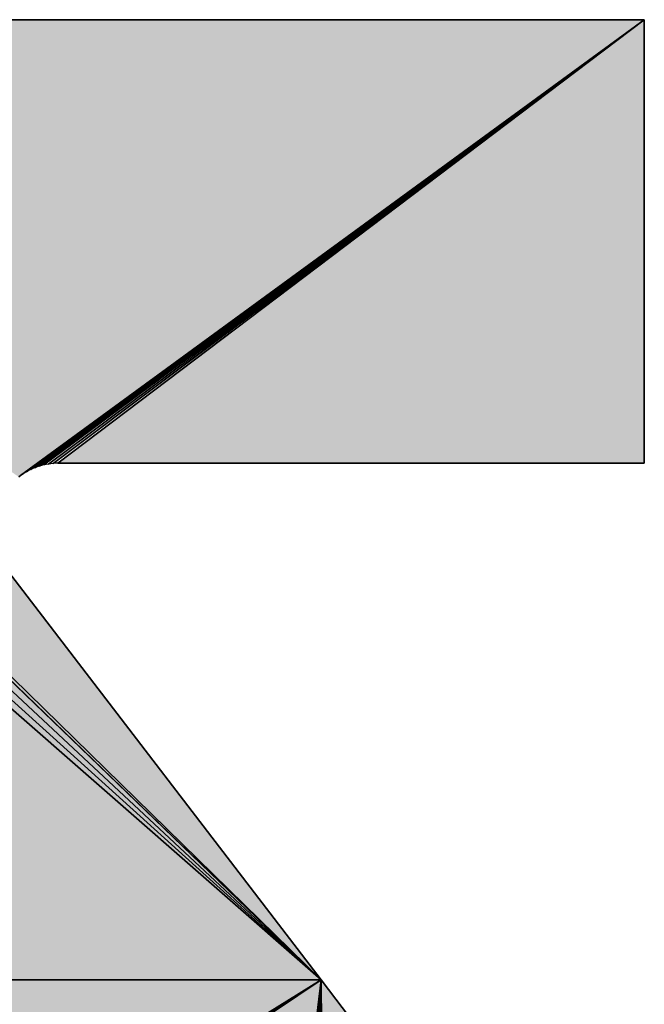
# Model space of a CAD drawing. Extents: x 0 to 594, y 0 to 420.
# Drawn here: x 86 to 87, y 370 to 371 of the extents above; entities that cross this region are included whole.
import ezdxf

# ---------------------------------------------------------------- set-up
doc = ezdxf.new("R2010")
doc.units = 0
doc.layers.get('0').update_dxf_attribs({"linetype": 'CONTINUOUS'})

msp = doc.modelspace()

# ---------------------------------------------------------------- linework, layer by layer
at = {"color": 7, "ltscale": 0.051427}
for p, q in [((84.8151, 371.225), (86.3405, 369.8448)), ((86.3405, 369.8448), (84.8151, 371.225)), ((84.8151, 371.225), (86.3405, 369.8448)), ((86.3405, 369.8448), (84.8151, 371.225))]:
    msp.add_line(p, q, dxfattribs=at)
at = {"color": 7, "ltscale": 0.050758}
for p, q in [((84.8571, 371.2311), (86.3405, 369.8448)), ((86.3405, 369.8448), (84.8571, 371.2311)), ((84.8571, 371.2311), (86.3405, 369.8448)), ((86.3405, 369.8448), (84.8571, 371.2311))]:
    msp.add_line(p, q, dxfattribs=at)
at = {"color": 7, "ltscale": 0.050047}
for p, q in [((86.3405, 369.8448), (84.8993, 371.2343)), ((84.8993, 371.2343), (86.3405, 369.8448)), ((86.3405, 369.8448), (84.8993, 371.2343)), ((84.8993, 371.2343), (86.3405, 369.8448))]:
    msp.add_line(p, q, dxfattribs=at)
at = {"color": 7, "ltscale": 0.049679}
for p, q in [((86.3405, 369.8448), (84.9203, 371.2348)), ((84.9203, 371.2348), (86.3405, 369.8448)), ((86.3405, 369.8448), (84.9203, 371.2348)), ((84.9203, 371.2348), (86.3405, 369.8448))]:
    msp.add_line(p, q, dxfattribs=at)
at = {"color": 7, "ltscale": 0.047206}
for p, q in [((86.8085, 371.2348), (84.9203, 371.2348)), ((84.9203, 371.2348), (86.8085, 371.2348)), ((84.9203, 371.2348), (86.8085, 371.2348))]:
    msp.add_line(p, q, dxfattribs=at)
at = {"color": 7, "ltscale": 0.027957}
for p, q in [((85.9056, 370.5751), (86.8085, 371.2348)), ((86.8085, 371.2348), (85.9056, 370.5751)), ((85.9056, 370.5751), (86.8085, 371.2348))]:
    msp.add_line(p, q, dxfattribs=at)
at = {"color": 7, "ltscale": 0.027873}
for p, q in [((85.9084, 370.577), (86.8085, 371.2348)), ((86.8085, 371.2348), (85.9084, 370.577))]:
    msp.add_line(p, q, dxfattribs=at)
at = {"color": 7, "ltscale": 0.027705}
for p, q in [((85.9141, 370.5805), (86.8085, 371.2348)), ((86.8085, 371.2348), (85.9141, 370.5805))]:
    msp.add_line(p, q, dxfattribs=at)
at = {"color": 7, "ltscale": 0.027537}
for p, q in [((85.9202, 370.5836), (86.8085, 371.2348)), ((86.8085, 371.2348), (85.9202, 370.5836))]:
    msp.add_line(p, q, dxfattribs=at)
at = {"color": 7, "ltscale": 0.027373}
for p, q in [((85.9263, 370.5863), (86.8085, 371.2348)), ((86.8085, 371.2348), (85.9263, 370.5863))]:
    msp.add_line(p, q, dxfattribs=at)
at = {"color": 7, "ltscale": 0.027211}
for p, q in [((85.9327, 370.5885), (86.8085, 371.2348)), ((86.8085, 371.2348), (85.9327, 370.5885))]:
    msp.add_line(p, q, dxfattribs=at)
at = {"color": 7, "ltscale": 0.027055}
for p, q in [((85.9392, 370.5903), (86.8085, 371.2348)), ((86.8085, 371.2348), (85.9392, 370.5903))]:
    msp.add_line(p, q, dxfattribs=at)
at = {"color": 7, "ltscale": 0.026901}
for p, q in [((85.9459, 370.5916), (86.8085, 371.2348)), ((86.8085, 371.2348), (85.9459, 370.5916))]:
    msp.add_line(p, q, dxfattribs=at)
at = {"color": 7, "ltscale": 0.026755}
for p, q in [((85.9526, 370.5924), (86.8085, 371.2348)), ((86.8085, 371.2348), (85.9526, 370.5924))]:
    msp.add_line(p, q, dxfattribs=at)
at = {"color": 7, "ltscale": 0.026615}
for p, q in [((86.8085, 371.2348), (85.9593, 370.5928)), ((85.9593, 370.5928), (86.8085, 371.2348)), ((86.8085, 371.2348), (85.9593, 370.5928))]:
    msp.add_line(p, q, dxfattribs=at)
at = {"color": 7, "ltscale": 0.016051}
for p, q in [((86.8085, 370.5928), (86.8085, 371.2348)), ((86.8085, 371.2348), (86.8085, 370.5928)), ((86.8085, 371.2348), (86.8085, 370.5928))]:
    msp.add_line(p, q, dxfattribs=at)
at = {"color": 7, "ltscale": 0.052051}
for p, q in [((84.7737, 371.2161), (86.3405, 369.8448)), ((86.3405, 369.8448), (84.7737, 371.2161)), ((84.7737, 371.2161), (86.3405, 369.8448)), ((86.3405, 369.8448), (84.7737, 371.2161))]:
    msp.add_line(p, q, dxfattribs=at)
at = {"color": 7, "ltscale": 8.52992e-05}
msp.add_line((85.9202, 370.5836), (85.9171, 370.5821), dxfattribs=at)
msp.add_line((85.9202, 370.5836), (85.9171, 370.5821), dxfattribs=at)
at = {"color": 7, "ltscale": 8.39788e-05}
for p, q in [((85.9232, 370.585), (85.9202, 370.5836)), ((85.9232, 370.585), (85.9202, 370.5836)), ((85.9593, 370.5928), (85.9559, 370.5927)), ((85.9593, 370.5928), (85.9559, 370.5927))]:
    msp.add_line(p, q, dxfattribs=at)
at = {"color": 7, "ltscale": 8.41588e-05}
msp.add_line((85.9263, 370.5863), (85.9232, 370.585), dxfattribs=at)
msp.add_line((85.9263, 370.5863), (85.9232, 370.585), dxfattribs=at)
at = {"color": 7, "ltscale": 8.44764e-05}
for p, q in [((85.9295, 370.5875), (85.9263, 370.5863)), ((85.9295, 370.5875), (85.9263, 370.5863)), ((85.936, 370.5895), (85.9327, 370.5885)), ((85.936, 370.5895), (85.9327, 370.5885))]:
    msp.add_line(p, q, dxfattribs=at)
at = {"color": 7, "ltscale": 8.49299e-05}
msp.add_line((85.9327, 370.5885), (85.9295, 370.5875), dxfattribs=at)
msp.add_line((85.9327, 370.5885), (85.9295, 370.5875), dxfattribs=at)
at = {"color": 7, "ltscale": 8.32688e-05}
msp.add_line((85.9392, 370.5903), (85.936, 370.5895), dxfattribs=at)
msp.add_line((85.9392, 370.5903), (85.936, 370.5895), dxfattribs=at)
at = {"color": 7, "ltscale": 8.58976e-05}
msp.add_line((85.9426, 370.591), (85.9392, 370.5903), dxfattribs=at)
msp.add_line((85.9426, 370.591), (85.9392, 370.5903), dxfattribs=at)
at = {"color": 7, "ltscale": 8.37984e-05}
msp.add_line((85.9459, 370.5916), (85.9426, 370.591), dxfattribs=at)
msp.add_line((85.9459, 370.5916), (85.9426, 370.591), dxfattribs=at)
at = {"color": 7, "ltscale": 8.46003e-05}
msp.add_line((85.9492, 370.592), (85.9459, 370.5916), dxfattribs=at)
msp.add_line((85.9492, 370.592), (85.9459, 370.5916), dxfattribs=at)
at = {"color": 7, "ltscale": 8.44212e-05}
msp.add_line((85.9526, 370.5924), (85.9492, 370.592), dxfattribs=at)
msp.add_line((85.9526, 370.5924), (85.9492, 370.592), dxfattribs=at)
at = {"color": 7, "ltscale": 8.4145e-05}
msp.add_line((85.9559, 370.5927), (85.9526, 370.5924), dxfattribs=at)
msp.add_line((85.9559, 370.5927), (85.9526, 370.5924), dxfattribs=at)
at = {"color": 7, "ltscale": 8.39233e-05}
for p, q in [((85.9593, 370.5928), (85.9626, 370.5928)), ((85.9626, 370.5928), (85.9593, 370.5928)), ((85.9626, 370.5928), (85.9593, 370.5928)), ((85.9029, 370.5731), (85.9056, 370.5751)), ((85.9056, 370.5751), (85.9029, 370.5731)), ((85.9056, 370.5751), (85.9029, 370.5731))]:
    msp.add_line(p, q, dxfattribs=at)
at = {"color": 7, "ltscale": 0.021147}
for p, q in [((85.9626, 370.5928), (86.8085, 370.5928)), ((86.8085, 370.5928), (85.9626, 370.5928)), ((86.8085, 370.5928), (85.9626, 370.5928))]:
    msp.add_line(p, q, dxfattribs=at)
at = {"color": 7, "ltscale": 8.46416e-05}
for p, q in [((85.9084, 370.577), (85.9056, 370.5751)), ((85.9084, 370.577), (85.9056, 370.5751)), ((85.9171, 370.5821), (85.9141, 370.5805)), ((85.9171, 370.5821), (85.9141, 370.5805))]:
    msp.add_line(p, q, dxfattribs=at)
at = {"color": 7, "ltscale": 8.50806e-05}
msp.add_line((85.9113, 370.5788), (85.9084, 370.577), dxfattribs=at)
msp.add_line((85.9113, 370.5788), (85.9084, 370.577), dxfattribs=at)
at = {"color": 7, "ltscale": 8.34783e-05}
msp.add_line((85.9141, 370.5805), (85.9113, 370.5788), dxfattribs=at)
msp.add_line((85.9141, 370.5805), (85.9113, 370.5788), dxfattribs=at)
at = {"color": 7, "ltscale": 0.018668}
for p, q in [((86.3405, 369.8448), (85.8864, 370.4376)), ((85.8864, 370.4376), (86.3405, 369.8448)), ((85.8864, 370.4376), (86.3405, 369.8448))]:
    msp.add_line(p, q, dxfattribs=at)
at = {"color": 7, "ltscale": 0.039716}
for p, q in [((84.7518, 369.8448), (86.3405, 369.8448)), ((86.3405, 369.8448), (84.7518, 369.8448)), ((86.3405, 369.8448), (84.7518, 369.8448))]:
    msp.add_line(p, q, dxfattribs=at)
at = {"color": 7, "ltscale": 0.039717}
for p, q in [((84.7518, 369.8448), (86.3405, 369.8448)), ((86.3405, 369.8448), (84.7518, 369.8448)), ((86.3405, 369.8448), (84.7518, 369.8448))]:
    msp.add_line(p, q, dxfattribs=at)
at = {"color": 7, "ltscale": 0.031625}
for p, q in [((86.3405, 369.8448), (85.2652, 369.1785)), ((85.2652, 369.1785), (86.3405, 369.8448)), ((86.3405, 369.8448), (85.2652, 369.1785))]:
    msp.add_line(p, q, dxfattribs=at)
at = {"color": 7, "ltscale": 0.031642}
for p, q in [((85.2681, 369.1725), (86.3405, 369.8448)), ((86.3405, 369.8448), (85.2681, 369.1725))]:
    msp.add_line(p, q, dxfattribs=at)
at = {"color": 7, "ltscale": 0.031671}
for p, q in [((85.2706, 369.1664), (86.3405, 369.8448)), ((86.3405, 369.8448), (85.2706, 369.1664))]:
    msp.add_line(p, q, dxfattribs=at)
at = {"color": 7, "ltscale": 0.031712}
for p, q in [((85.2727, 369.16), (86.3405, 369.8448)), ((86.3405, 369.8448), (85.2727, 369.16))]:
    msp.add_line(p, q, dxfattribs=at)
at = {"color": 7, "ltscale": 0.031764}
for p, q in [((85.2744, 369.1536), (86.3405, 369.8448)), ((86.3405, 369.8448), (85.2744, 369.1536))]:
    msp.add_line(p, q, dxfattribs=at)
at = {"color": 7, "ltscale": 0.031825}
for p, q in [((85.2757, 369.1471), (86.3405, 369.8448)), ((86.3405, 369.8448), (85.2757, 369.1471))]:
    msp.add_line(p, q, dxfattribs=at)
at = {"color": 7, "ltscale": 0.031898}
for p, q in [((85.2766, 369.1405), (86.3405, 369.8448)), ((86.3405, 369.8448), (85.2766, 369.1405))]:
    msp.add_line(p, q, dxfattribs=at)
at = {"color": 7, "ltscale": 0.031981}
for p, q in [((85.277, 369.1339), (86.3405, 369.8448)), ((85.277, 369.1339), (86.3405, 369.8448)), ((86.3405, 369.8448), (85.277, 369.1339))]:
    msp.add_line(p, q, dxfattribs=at)
at = {"color": 7, "ltscale": 0.036779}
for p, q in [((86.1644, 368.3843), (86.3405, 369.8448)), ((86.3405, 369.8448), (86.1644, 368.3843)), ((86.1644, 368.3843), (86.3405, 369.8448)), ((86.3405, 369.8448), (86.1644, 368.3843))]:
    msp.add_line(p, q, dxfattribs=at)
at = {"color": 7, "ltscale": 0.036627}
for p, q in [((86.2071, 368.3859), (86.3405, 369.8448)), ((86.3405, 369.8448), (86.2071, 368.3859)), ((86.2071, 368.3859), (86.3405, 369.8448)), ((86.3405, 369.8448), (86.2071, 368.3859))]:
    msp.add_line(p, q, dxfattribs=at)
at = {"color": 7, "ltscale": 0.036434}
for p, q in [((86.2497, 368.3903), (86.3405, 369.8448)), ((86.3405, 369.8448), (86.2497, 368.3903)), ((86.2497, 368.3903), (86.3405, 369.8448)), ((86.3405, 369.8448), (86.2497, 368.3903))]:
    msp.add_line(p, q, dxfattribs=at)
at = {"color": 7, "ltscale": 0.036202}
for p, q in [((86.2919, 368.3976), (86.3405, 369.8448)), ((86.3405, 369.8448), (86.2919, 368.3976)), ((86.2919, 368.3976), (86.3405, 369.8448)), ((86.3405, 369.8448), (86.2919, 368.3976))]:
    msp.add_line(p, q, dxfattribs=at)
at = {"color": 7, "ltscale": 0.03593}
for p, q in [((86.3336, 368.4077), (86.3405, 369.8448)), ((86.3405, 369.8448), (86.3336, 368.4077)), ((86.3336, 368.4077), (86.3405, 369.8448)), ((86.3405, 369.8448), (86.3336, 368.4077))]:
    msp.add_line(p, q, dxfattribs=at)
at = {"color": 7, "ltscale": 0.03578}
for p, q in [((86.3405, 369.8448), (86.3541, 368.4137)), ((86.3541, 368.4137), (86.3405, 369.8448)), ((86.3405, 369.8448), (86.3541, 368.4137)), ((86.3541, 368.4137), (86.3405, 369.8448))]:
    msp.add_line(p, q, dxfattribs=at)
at = {"color": 7, "ltscale": 0.014883}
for p, q in [((86.3405, 369.8448), (86.7025, 369.3723)), ((86.7025, 369.3723), (86.3405, 369.8448)), ((86.7025, 369.3723), (86.3405, 369.8448))]:
    msp.add_line(p, q, dxfattribs=at)
at = {"color": 7}
for points in [[(84.9203, 371.2348), (86.8085, 371.2348), (86.8085, 370.5928), (85.9626, 370.5928), (85.9593, 370.5928), (85.9559, 370.5927), (85.9526, 370.5924), (85.9492, 370.592), (85.9459, 370.5916), (85.9426, 370.591), (85.9392, 370.5903), (85.936, 370.5895), (85.9327, 370.5885), (85.9295, 370.5875), (85.9263, 370.5863), (85.9232, 370.585), (85.9202, 370.5836), (85.9171, 370.5821), (85.9141, 370.5805), (85.9113, 370.5788), (85.9084, 370.577), (85.9056, 370.5751), (85.9029, 370.5731)], [(85.8864, 370.4376), (86.3405, 369.8448), (84.7518, 369.8448)], [(86.7025, 369.3723), (86.3405, 369.8448), (84.7518, 369.8448), (85.2637, 369.1814)]]:
    msp.add_lwpolyline(points, dxfattribs=at)
for points in [[(84.7943, 371.2209), (84.7737, 371.2161), (84.8151, 371.225), (86.3405, 369.8448)], [(84.836, 371.2285), (84.8151, 371.225), (84.8571, 371.2311), (86.3405, 369.8448)], [(84.8781, 371.2331), (84.8571, 371.2311), (84.8993, 371.2343), (86.3405, 369.8448)], [(86.3405, 369.8448), (84.9203, 371.2348), (84.8993, 371.2343)], [(85.8864, 370.4376), (85.8843, 370.4403), (86.3405, 369.8448), (84.9203, 371.2348)], [(85.9056, 370.5751), (86.8085, 371.2348), (85.9029, 370.5731), (84.9203, 371.2348)], [(85.9626, 370.5928), (86.8085, 370.5928), (85.9593, 370.5928), (86.8085, 371.2348)], [(84.7533, 371.2105), (84.7518, 369.8448), (84.7737, 371.2161), (86.3405, 369.8448)], [(85.2637, 369.1814), (84.7518, 369.8448), (85.2652, 369.1785), (86.3405, 369.8448)], [(85.277, 369.1306), (85.277, 369.1339), (86.1644, 368.3843), (86.3405, 369.8448)], [(86.1857, 368.3847), (86.1644, 368.3843), (86.2071, 368.3859), (86.3405, 369.8448)], [(86.2285, 368.3877), (86.2071, 368.3859), (86.2497, 368.3903), (86.3405, 369.8448)], [(86.2709, 368.3936), (86.2497, 368.3903), (86.2919, 368.3976), (86.3405, 369.8448)], [(86.3129, 368.4023), (86.2919, 368.3976), (86.3336, 368.4077), (86.3405, 369.8448)], [(86.3336, 368.4077), (86.3405, 369.8448), (86.3541, 368.4137)], [(86.3541, 368.4137), (86.3405, 369.8448), (86.3745, 368.4205), (86.7025, 369.3723)]]:
    msp.add_solid(points, dxfattribs=at)

doc.saveas('drawing.dxf')
